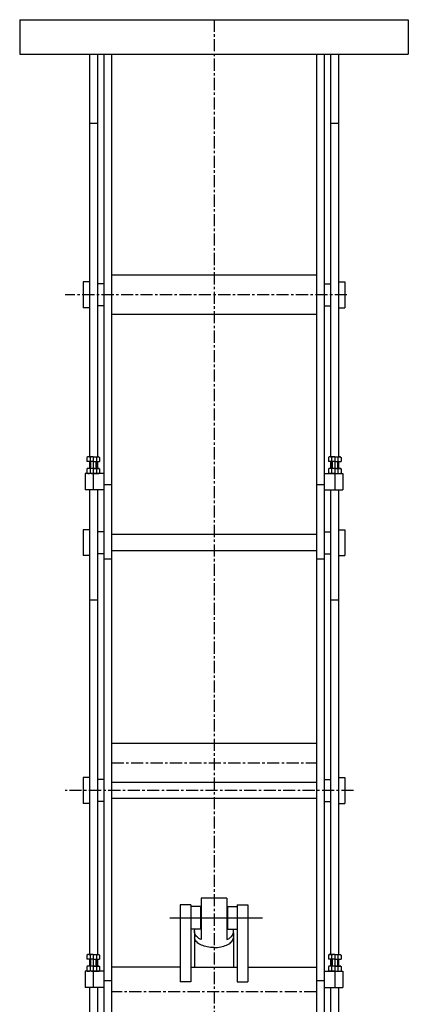
# Model space of a CAD drawing. Extents: x 40 to 6882, y 99 to 4800.
# Drawn here: x 1163 to 1763, y 1667 to 3187 of the extents above; entities that cross this region are included whole.
import ezdxf

# ---------------------------------------------------------------- set-up
doc = ezdxf.new("R2010")
doc.units = 0
doc.header["$LTSCALE"] = 15
doc.linetypes.add('CENTER', pattern=[2, 1.25, -0.25, 0.25, -0.25])
doc.layers.add('CSLAYER1', color=7, linetype='CONTINUOUS')

# ---------------------------------------------------------------- blocks, each defined once
blk = doc.blocks.new('BLKF0001')
at = {"layer": 'CSLAYER1', "color": 3, "linetype": 'CONTINUOUS'}
for p, q in [((1441.588727, 1783.129725), (1426.588727, 1783.129725)), ((1432.338727, 1779.701537), (1432.453838, 1781.137456)), ((1432.453838, 1778.265617), (1432.338727, 1779.701537)), ((1432.453838, 1781.137456), (1432.798293, 1782.562448)), ((1432.798293, 1782.562448), (1433.029202, 1783.129725)), ((1483.588727, 1783.129725), (1498.588727, 1783.129725)), ((1492.379162, 1782.562448), (1492.148253, 1783.129725)), ((1492.723617, 1781.137456), (1492.379162, 1782.562448)), ((1492.838727, 1779.701537), (1492.723617, 1781.137456)), ((1492.723617, 1778.265617), (1492.838727, 1779.701537)), ((1432.798293, 1776.840626), (1432.453838, 1778.265617)), ((1432.798293, 1768.46935), (1432.453838, 1769.894342)), ((1433.369471, 1775.437407), (1432.798293, 1776.840626)), ((1433.369471, 1767.066132), (1432.798293, 1768.46935)), ((1434.163026, 1774.066642), (1433.369471, 1775.437407)), ((1434.163026, 1765.695367), (1433.369471, 1767.066132)), ((1435.172917, 1772.738761), (1434.163026, 1774.066642)), ((1435.172917, 1764.367486), (1434.163026, 1765.695367)), ((1436.391459, 1771.463871), (1435.172917, 1772.738761)), ((1436.391459, 1763.092596), (1435.172917, 1764.367486)), ((1437.809378, 1770.251675), (1436.391459, 1771.463871)), ((1439.415883, 1769.111398), (1437.809378, 1770.251675)), ((1441.198747, 1768.051719), (1439.415883, 1769.111398)), ((1442.588727, 1767.358022), (1441.198747, 1768.051719)), ((1482.588727, 1767.358022), (1483.978707, 1768.051719)), ((1483.978707, 1768.051719), (1485.761572, 1769.111398)), ((1485.761572, 1769.111398), (1487.368077, 1770.251675)), ((1487.368077, 1770.251675), (1488.785996, 1771.463871)), ((1488.785996, 1771.463871), (1490.004538, 1772.738761)), ((1488.785996, 1763.092596), (1490.004538, 1764.367486)), ((1490.004538, 1772.738761), (1491.014429, 1774.066642)), ((1490.004538, 1764.367486), (1491.014429, 1765.695367)), ((1491.014429, 1774.066642), (1491.807984, 1775.437407)), ((1491.014429, 1765.695367), (1491.807984, 1767.066132)), ((1491.807984, 1775.437407), (1492.379162, 1776.840626)), ((1491.807984, 1767.066132), (1492.379162, 1768.46935)), ((1492.379162, 1776.840626), (1492.723617, 1778.265617)), ((1492.379162, 1768.46935), (1492.723617, 1769.894342)), ((1437.809378, 1761.8804), (1436.391459, 1763.092596)), ((1439.415883, 1760.740123), (1437.809378, 1761.8804)), ((1441.198747, 1759.680443), (1439.415883, 1760.740123)), ((1443.144402, 1758.709426), (1441.198747, 1759.680443)), ((1445.23804, 1757.834461), (1443.144402, 1758.709426)), ((1447.463727, 1757.062207), (1445.23804, 1757.834461)), ((1449.804525, 1756.398541), (1447.463727, 1757.062207)), ((1452.242618, 1755.848515), (1449.804525, 1756.398541)), ((1454.759451, 1755.416314), (1452.242618, 1755.848515)), ((1457.33587, 1755.105228), (1454.759451, 1755.416314)), ((1459.952266, 1754.917624), (1457.33587, 1755.105228)), ((1462.588727, 1754.854931), (1459.952266, 1754.917624)), ((1462.588727, 1754.854931), (1465.225189, 1754.917624)), ((1465.225189, 1754.917624), (1467.841585, 1755.105228)), ((1467.841585, 1755.105228), (1470.418003, 1755.416314)), ((1470.418003, 1755.416314), (1472.934837, 1755.848515)), ((1472.934837, 1755.848515), (1475.37293, 1756.398541)), ((1475.37293, 1756.398541), (1477.713727, 1757.062207)), ((1477.713727, 1757.062207), (1479.939415, 1757.834461)), ((1479.939415, 1757.834461), (1482.033053, 1758.709426)), ((1482.033053, 1758.709426), (1483.978707, 1759.680443)), ((1483.978707, 1759.680443), (1485.761572, 1760.740123)), ((1485.761572, 1760.740123), (1487.368077, 1761.8804)), ((1487.368077, 1761.8804), (1488.785996, 1763.092596))]:
    blk.add_line(p, q, dxfattribs=at)
blk = doc.blocks.new('BLKF0013')
at = {"layer": 'CSLAYER1', "color": 4, "linetype": 'CONTINUOUS'}
for p, q in [((1640.588727, 1743.96144), (1639.273773, 1743.20225)), ((1639.273773, 1743.20225), (1639.273773, 1736.96144)), ((1649.088727, 1736.96144), (1639.273773, 1736.96144)), ((1649.088727, 1743.96144), (1640.588727, 1743.96144)), ((1644.18125, 1743.20225), (1644.18125, 1736.96144)), ((1649.088727, 1743.96144), (1657.588727, 1743.96144)), ((1649.088727, 1736.96144), (1658.903682, 1736.96144)), ((1653.996205, 1743.20225), (1653.996205, 1736.96144)), ((1657.588727, 1743.96144), (1658.903682, 1743.20225)), ((1658.903682, 1743.20225), (1658.903682, 1736.96144))]:
    blk.add_line(p, q, dxfattribs=at)
for centre, radius, start, end in [((1641.727511, 1739.758758), 4.228294, 54.52736, 114.52736), ((1649.088727, 1727.720629), 16.240811, 90, 107.587954), ((1649.088727, 1727.720629), 16.240811, 72.412046, 90), ((1656.449943, 1739.758758), 4.228294, 65.47264, 125.47264)]:
    blk.add_arc(centre, radius, start, end, dxfattribs=at)
blk = doc.blocks.new('BLKF0014')
at = {"layer": 'CSLAYER1', "color": 4, "linetype": 'CONTINUOUS'}
for p, q in [((1640.588727, 1726.327557), (1639.273773, 1725.568368)), ((1639.273773, 1725.568368), (1639.273773, 1719.086747)), ((1640.588727, 1718.327557), (1639.273773, 1719.086747)), ((1649.088727, 1726.327557), (1640.588727, 1726.327557)), ((1649.088727, 1718.327557), (1640.588727, 1718.327557)), ((1644.18125, 1725.568368), (1644.18125, 1719.086747)), ((1649.088727, 1726.327557), (1657.588727, 1726.327557)), ((1649.088727, 1718.327557), (1657.588727, 1718.327557)), ((1653.996205, 1725.568368), (1653.996205, 1719.086747)), ((1657.588727, 1726.327557), (1658.903682, 1725.568368)), ((1657.588727, 1718.327557), (1658.903682, 1719.086747)), ((1658.903682, 1725.568368), (1658.903682, 1719.086747))]:
    blk.add_line(p, q, dxfattribs=at)
for centre, radius, start, end in [((1641.727511, 1722.124876), 4.228294, 54.52736, 114.52736), ((1641.727511, 1722.530238), 4.228294, 245.47264, 305.47264), ((1649.088727, 1710.086747), 16.240811, 90, 107.587954), ((1649.088727, 1734.568368), 16.240811, 252.412046, 270), ((1649.088727, 1710.086747), 16.240811, 72.412046, 90), ((1649.088727, 1734.568368), 16.240811, 270, 287.587954), ((1656.449943, 1722.124876), 4.228294, 65.47264, 125.47264), ((1656.449943, 1722.530238), 4.228294, 234.52736, 294.52736)]:
    blk.add_arc(centre, radius, start, end, dxfattribs=at)
blk = doc.blocks.new('BLKF0015')
at = {"layer": 'CSLAYER1', "color": 4, "linetype": 'CONTINUOUS'}
for p, q in [((1267.588727, 1743.96144), (1266.273773, 1743.20225)), ((1266.273773, 1743.20225), (1266.273773, 1736.96144)), ((1276.088727, 1736.96144), (1266.273773, 1736.96144)), ((1276.088727, 1743.96144), (1267.588727, 1743.96144)), ((1271.18125, 1743.20225), (1271.18125, 1736.96144)), ((1276.088727, 1743.96144), (1284.588727, 1743.96144)), ((1276.088727, 1736.96144), (1285.903682, 1736.96144)), ((1280.996205, 1743.20225), (1280.996205, 1736.96144)), ((1284.588727, 1743.96144), (1285.903682, 1743.20225)), ((1285.903682, 1743.20225), (1285.903682, 1736.96144))]:
    blk.add_line(p, q, dxfattribs=at)
for centre, radius, start, end in [((1268.727511, 1739.758758), 4.228294, 54.52736, 114.52736), ((1276.088727, 1727.720629), 16.240811, 90, 107.587954), ((1276.088727, 1727.720629), 16.240811, 72.412046, 90), ((1283.449943, 1739.758758), 4.228294, 65.47264, 125.47264)]:
    blk.add_arc(centre, radius, start, end, dxfattribs=at)
blk = doc.blocks.new('BLKF0016')
at = {"layer": 'CSLAYER1', "color": 4, "linetype": 'CONTINUOUS'}
for p, q in [((1267.588727, 1726.327557), (1266.273773, 1725.568368)), ((1266.273773, 1725.568368), (1266.273773, 1719.086747)), ((1267.588727, 1718.327557), (1266.273773, 1719.086747)), ((1276.088727, 1726.327557), (1267.588727, 1726.327557)), ((1276.088727, 1718.327557), (1267.588727, 1718.327557)), ((1271.18125, 1725.568368), (1271.18125, 1719.086747)), ((1276.088727, 1726.327557), (1284.588727, 1726.327557)), ((1276.088727, 1718.327557), (1284.588727, 1718.327557)), ((1280.996205, 1725.568368), (1280.996205, 1719.086747)), ((1284.588727, 1726.327557), (1285.903682, 1725.568368)), ((1284.588727, 1718.327557), (1285.903682, 1719.086747)), ((1285.903682, 1725.568368), (1285.903682, 1719.086747))]:
    blk.add_line(p, q, dxfattribs=at)
for centre, radius, start, end in [((1268.727511, 1722.124876), 4.228294, 54.52736, 114.52736), ((1268.727511, 1722.530238), 4.228294, 245.47264, 305.47264), ((1276.088727, 1710.086747), 16.240811, 90, 107.587954), ((1276.088727, 1734.568368), 16.240811, 252.412046, 270), ((1276.088727, 1710.086747), 16.240811, 72.412046, 90), ((1276.088727, 1734.568368), 16.240811, 270, 287.587954), ((1283.449943, 1722.124876), 4.228294, 65.47264, 125.47264), ((1283.449943, 1722.530238), 4.228294, 234.52736, 294.52736)]:
    blk.add_arc(centre, radius, start, end, dxfattribs=at)
blk = doc.blocks.new('BLKF0017')
at = {"layer": 'CSLAYER1', "color": 4, "linetype": 'CONTINUOUS'}
for p, q in [((1640.588727, 2512.301159), (1639.273773, 2511.54197)), ((1639.273773, 2511.54197), (1639.273773, 2505.301159)), ((1649.088727, 2512.301159), (1640.588727, 2512.301159)), ((1644.18125, 2511.54197), (1644.18125, 2505.301159)), ((1649.088727, 2512.301159), (1657.588727, 2512.301159)), ((1653.996205, 2511.54197), (1653.996205, 2505.301159)), ((1657.588727, 2512.301159), (1658.903682, 2511.54197)), ((1658.903682, 2511.54197), (1658.903682, 2505.301159)), ((1649.088727, 2505.301159), (1639.273773, 2505.301159)), ((1649.088727, 2505.301159), (1658.903682, 2505.301159))]:
    blk.add_line(p, q, dxfattribs=at)
for centre, radius, start, end in [((1641.727511, 2508.098478), 4.228294, 54.52736, 114.52736), ((1649.088727, 2496.060349), 16.240811, 90, 107.587954), ((1649.088727, 2496.060349), 16.240811, 72.412046, 90), ((1656.449943, 2508.098478), 4.228294, 65.47264, 125.47264)]:
    blk.add_arc(centre, radius, start, end, dxfattribs=at)
blk = doc.blocks.new('BLKF0018')
at = {"layer": 'CSLAYER1', "color": 4, "linetype": 'CONTINUOUS'}
for p, q in [((1640.588727, 2494.667277), (1639.273773, 2493.908087)), ((1639.273773, 2493.908087), (1639.273773, 2487.426466)), ((1649.088727, 2494.667277), (1640.588727, 2494.667277)), ((1644.18125, 2493.908087), (1644.18125, 2487.426466)), ((1649.088727, 2494.667277), (1657.588727, 2494.667277)), ((1653.996205, 2493.908087), (1653.996205, 2487.426466)), ((1657.588727, 2494.667277), (1658.903682, 2493.908087)), ((1658.903682, 2493.908087), (1658.903682, 2487.426466)), ((1640.588727, 2486.667277), (1639.273773, 2487.426466)), ((1649.088727, 2486.667277), (1640.588727, 2486.667277)), ((1649.088727, 2486.667277), (1657.588727, 2486.667277)), ((1657.588727, 2486.667277), (1658.903682, 2487.426466))]:
    blk.add_line(p, q, dxfattribs=at)
for centre, radius, start, end in [((1641.727511, 2490.464596), 4.228294, 54.52736, 114.52736), ((1649.088727, 2478.426466), 16.240811, 90, 107.587954), ((1649.088727, 2478.426466), 16.240811, 72.412046, 90), ((1656.449943, 2490.464596), 4.228294, 65.47264, 125.47264), ((1641.727511, 2490.869958), 4.228294, 245.47264, 305.47264), ((1649.088727, 2502.908087), 16.240811, 252.412046, 270), ((1649.088727, 2502.908087), 16.240811, 270, 287.587954), ((1656.449943, 2490.869958), 4.228294, 234.52736, 294.52736)]:
    blk.add_arc(centre, radius, start, end, dxfattribs=at)
blk = doc.blocks.new('BLKF0019')
at = {"layer": 'CSLAYER1', "color": 4, "linetype": 'CONTINUOUS'}
for p, q in [((1267.588727, 2512.301159), (1266.273773, 2511.54197)), ((1266.273773, 2511.54197), (1266.273773, 2505.301159)), ((1276.088727, 2512.301159), (1267.588727, 2512.301159)), ((1271.18125, 2511.54197), (1271.18125, 2505.301159)), ((1276.088727, 2512.301159), (1284.588727, 2512.301159)), ((1280.996205, 2511.54197), (1280.996205, 2505.301159)), ((1284.588727, 2512.301159), (1285.903682, 2511.54197)), ((1285.903682, 2511.54197), (1285.903682, 2505.301159)), ((1276.088727, 2505.301159), (1266.273773, 2505.301159)), ((1276.088727, 2505.301159), (1285.903682, 2505.301159))]:
    blk.add_line(p, q, dxfattribs=at)
for centre, radius, start, end in [((1268.727511, 2508.098478), 4.228294, 54.52736, 114.52736), ((1276.088727, 2496.060349), 16.240811, 90, 107.587954), ((1276.088727, 2496.060349), 16.240811, 72.412046, 90), ((1283.449943, 2508.098478), 4.228294, 65.47264, 125.47264)]:
    blk.add_arc(centre, radius, start, end, dxfattribs=at)
blk = doc.blocks.new('BLKF0020')
at = {"layer": 'CSLAYER1', "color": 4, "linetype": 'CONTINUOUS'}
for p, q in [((1267.588727, 2494.667277), (1266.273773, 2493.908087)), ((1266.273773, 2493.908087), (1266.273773, 2487.426466)), ((1276.088727, 2494.667277), (1267.588727, 2494.667277)), ((1271.18125, 2493.908087), (1271.18125, 2487.426466)), ((1276.088727, 2494.667277), (1284.588727, 2494.667277)), ((1280.996205, 2493.908087), (1280.996205, 2487.426466)), ((1284.588727, 2494.667277), (1285.903682, 2493.908087)), ((1285.903682, 2493.908087), (1285.903682, 2487.426466)), ((1267.588727, 2486.667277), (1266.273773, 2487.426466)), ((1276.088727, 2486.667277), (1267.588727, 2486.667277)), ((1276.088727, 2486.667277), (1284.588727, 2486.667277)), ((1284.588727, 2486.667277), (1285.903682, 2487.426466))]:
    blk.add_line(p, q, dxfattribs=at)
for centre, radius, start, end in [((1268.727511, 2490.464596), 4.228294, 54.52736, 114.52736), ((1276.088727, 2478.426466), 16.240811, 90, 107.587954), ((1276.088727, 2478.426466), 16.240811, 72.412046, 90), ((1283.449943, 2490.464596), 4.228294, 65.47264, 125.47264), ((1268.727511, 2490.869958), 4.228294, 245.47264, 305.47264), ((1276.088727, 2502.908087), 16.240811, 252.412046, 270), ((1276.088727, 2502.908087), 16.240811, 270, 287.587954), ((1283.449943, 2490.869958), 4.228294, 234.52736, 294.52736)]:
    blk.add_arc(centre, radius, start, end, dxfattribs=at)

msp = doc.modelspace()

# ---------------------------------------------------------------- linework, layer by layer
at = {"layer": 'CSLAYER1', "color": 3, "linetype": 'CONTINUOUS'}
for p, q in [((1162.588727, 3187.329123), (1762.588727, 3187.329123)), ((1162.588727, 3187.329123), (1162.588727, 3134.329123)), ((1762.588727, 3187.329123), (1762.588727, 3134.329123)), ((1162.588727, 3134.329123), (1762.588727, 3134.329123)), ((1270.588727, 3134.329123), (1270.588727, 2512.301159)), ((1282.588727, 3134.329123), (1282.588727, 2512.301159)), ((1292.588727, 3134.329123), (1292.588727, 887.329123)), ((1304.588727, 3134.329123), (1304.588727, 887.329123)), ((1620.588727, 3134.329123), (1620.588727, 887.329123)), ((1632.588727, 3134.329123), (1632.588727, 887.329123)), ((1642.588727, 3134.329123), (1642.588727, 2512.301159)), ((1654.588727, 3134.329123), (1654.588727, 2512.301159)), ((1270.588727, 3027.707123), (1282.588727, 3027.707123)), ((1642.588727, 3027.707123), (1654.588727, 3027.707123)), ((1270.588727, 2782.579123), (1260.588727, 2782.579123)), ((1260.588727, 2782.579123), (1260.588727, 2742.579123)), ((1620.588727, 2792.829123), (1304.588727, 2792.829123)), ((1654.588727, 2782.579123), (1664.588727, 2782.579123)), ((1664.588727, 2782.579123), (1664.588727, 2742.579123)), ((1292.588727, 2779.579123), (1282.588727, 2779.579123)), ((1632.588727, 2779.579123), (1642.588727, 2779.579123)), ((1270.588727, 2742.579123), (1260.588727, 2742.579123)), ((1292.588727, 2745.579123), (1282.588727, 2745.579123)), ((1632.588727, 2745.579123), (1642.588727, 2745.579123)), ((1654.588727, 2742.579123), (1664.588727, 2742.579123)), ((1620.588727, 2732.329123), (1304.588727, 2732.329123)), ((1270.588727, 2505.301159), (1270.588727, 2494.667277)), ((1282.588727, 2505.301159), (1282.588727, 2494.604255)), ((1642.588727, 2505.301159), (1642.588727, 2494.604255)), ((1654.588727, 2505.301159), (1654.588727, 2494.667277)), ((1292.588727, 2469.751772), (1304.588727, 2469.751772)), ((1620.588727, 2469.751772), (1632.588727, 2469.751772)), ((1270.588727, 2461.667277), (1270.588727, 1743.555381)), ((1282.588727, 2461.667277), (1282.588727, 1743.96144)), ((1642.588727, 2461.667277), (1642.588727, 1743.96144)), ((1654.588727, 2461.667277), (1654.588727, 1743.96144)), ((1270.588727, 2399.929123), (1260.588727, 2399.929123)), ((1260.588727, 2399.929123), (1260.588727, 2359.929123)), ((1292.588727, 2396.929123), (1282.588727, 2396.929123)), ((1620.588727, 2392.429123), (1304.588727, 2392.429123)), ((1632.588727, 2396.929123), (1642.588727, 2396.929123)), ((1654.588727, 2399.929123), (1664.588727, 2399.929123)), ((1664.588727, 2399.929123), (1664.588727, 2359.929123)), ((1270.588727, 2359.929123), (1260.588727, 2359.929123)), ((1292.588727, 2362.929123), (1282.588727, 2362.929123)), ((1620.588727, 2367.429123), (1304.588727, 2367.429123)), ((1632.588727, 2362.929123), (1642.588727, 2362.929123)), ((1654.588727, 2359.929123), (1664.588727, 2359.929123)), ((1292.588727, 2354.929123), (1304.588727, 2354.929123)), ((1620.588727, 2354.929123), (1632.588727, 2354.929123)), ((1270.588727, 2291.624712), (1282.588727, 2291.624712)), ((1642.588727, 2291.624712), (1654.787952, 2291.624712)), ((1620.588727, 2070.07902), (1304.588727, 2070.07902)), ((1270.588727, 2017.376607), (1260.588727, 2017.376607)), ((1260.588727, 2017.376607), (1260.588727, 1977.376607)), ((1292.588727, 2014.376607), (1282.588727, 2014.376607)), ((1620.588727, 2009.876607), (1304.588727, 2009.876607)), ((1620.588727, 2009.57902), (1304.588727, 2009.57902)), ((1632.588727, 2014.376607), (1642.588727, 2014.376607)), ((1654.588727, 2017.376607), (1664.588727, 2017.376607)), ((1664.588727, 2017.376607), (1664.588727, 1977.376607)), ((1270.588727, 1977.376607), (1260.588727, 1977.376607)), ((1292.588727, 1980.376607), (1282.588727, 1980.376607)), ((1620.588727, 1984.876607), (1304.588727, 1984.876607)), ((1632.588727, 1980.376607), (1642.588727, 1980.376607)), ((1654.588727, 1977.376607), (1664.588727, 1977.376607)), ((1482.588727, 1831.404053), (1442.588727, 1831.404053)), ((1442.588727, 1831.404053), (1442.588727, 1767.358022)), ((1482.588727, 1831.404053), (1482.588727, 1767.358022)), ((1426.588727, 1820.629725), (1410.588727, 1820.629725)), ((1410.588727, 1820.629725), (1410.588727, 1701.852524)), ((1426.588727, 1820.629725), (1426.588727, 1701.852524)), ((1441.588727, 1818.129725), (1426.588727, 1818.129725)), ((1441.588727, 1818.129725), (1441.588727, 1783.129725)), ((1483.588727, 1818.129725), (1483.588727, 1783.129725)), ((1483.588727, 1818.129725), (1498.588727, 1818.129725)), ((1498.588727, 1820.629725), (1498.588727, 1701.852524)), ((1498.588727, 1820.629725), (1514.588727, 1820.629725)), ((1514.588727, 1820.629725), (1514.588727, 1701.852524)), ((1432.338727, 1779.701537), (1432.338727, 1724.520992)), ((1492.838727, 1777.798962), (1492.838727, 1724.520992)), ((1270.588727, 1736.96144), (1270.588727, 1726.327557)), ((1282.588727, 1736.96144), (1282.588727, 1726.264535)), ((1642.588727, 1736.96144), (1642.588727, 1726.264535)), ((1654.588727, 1736.96144), (1654.588727, 1726.327557)), ((1410.588727, 1724.520992), (1304.588727, 1724.520992)), ((1426.588727, 1724.520992), (1498.588727, 1724.520992)), ((1514.588727, 1724.520992), (1620.588727, 1724.520992)), ((1292.588727, 1703.845619), (1304.588727, 1703.845619)), ((1620.588727, 1703.845619), (1632.588727, 1703.845619)), ((1270.588727, 1693.327557), (1270.588727, 977.86027)), ((1282.588727, 1693.327557), (1282.588727, 977.86027)), ((1426.588727, 1701.852524), (1410.588727, 1701.852524)), ((1642.588727, 1693.327557), (1642.588727, 977.86027)), ((1654.588727, 1693.327557), (1654.588727, 977.86027))]:
    msp.add_line(p, q, dxfattribs=at)
at = {"layer": 'CSLAYER1', "color": 5, "linetype": 'CENTER'}
for p, q in [((1462.588727, 3187.329123), (1462.588727, 786.622627)), ((1667.858906, 2762.579123), (1233.057931, 2762.579123)), ((1304.588727, 2039.82902), (1620.588727, 2039.82902)), ((1678.157693, 1997.376607), (1233.057931, 1997.376607)), ((1620.588727, 1686.370992), (1304.588727, 1686.370992))]:
    msp.add_line(p, q, dxfattribs=at)
at = {"layer": 'CSLAYER1', "color": 5, "linetype": 'CONTINUOUS'}
for p, q in [((1276.088727, 2512.301159), (1276.088727, 2461.618285)), ((1649.088727, 2512.301159), (1649.088727, 2461.618285)), ((1272.088727, 2505.301159), (1272.088727, 2494.667277)), ((1280.088727, 2505.301159), (1280.088727, 2494.667277)), ((1645.088727, 2505.301159), (1645.088727, 2494.667277)), ((1653.088727, 2505.301159), (1653.088727, 2494.667277)), ((1394.349648, 1800.629725), (1537.707245, 1800.629725)), ((1272.088727, 1736.96144), (1272.088727, 1726.327557)), ((1276.088727, 1743.96144), (1276.088727, 1693.278565)), ((1280.088727, 1736.96144), (1280.088727, 1726.327557)), ((1645.088727, 1736.96144), (1645.088727, 1726.327557)), ((1649.088727, 1743.96144), (1649.088727, 1693.278565)), ((1653.088727, 1736.96144), (1653.088727, 1726.327557))]:
    msp.add_line(p, q, dxfattribs=at)
at = {"layer": 'CSLAYER1', "color": 4, "linetype": 'CONTINUOUS'}
for p, q in [((1271.088727, 2505.301159), (1271.088727, 2494.667277)), ((1281.088727, 2505.301159), (1281.088727, 2494.667277)), ((1644.088727, 2505.301159), (1644.088727, 2494.667277)), ((1654.088727, 2505.301159), (1654.088727, 2494.667277)), ((1292.588727, 2486.667277), (1263.588727, 2486.667277)), ((1263.588727, 2486.667277), (1263.588727, 2461.618285)), ((1632.588727, 2486.667277), (1661.588727, 2486.667277)), ((1661.588727, 2486.667277), (1661.588727, 2461.618285)), ((1292.588727, 2461.667277), (1263.588727, 2461.667277)), ((1632.588727, 2461.667277), (1661.588727, 2461.667277)), ((1271.088727, 1736.96144), (1271.088727, 1726.327557)), ((1281.088727, 1736.96144), (1281.088727, 1726.327557)), ((1644.088727, 1736.96144), (1644.088727, 1726.327557)), ((1654.088727, 1736.96144), (1654.088727, 1726.327557)), ((1292.588727, 1718.327557), (1263.588727, 1718.327557)), ((1263.588727, 1718.327557), (1263.588727, 1693.278565)), ((1632.588727, 1718.327557), (1661.588727, 1718.327557)), ((1661.588727, 1718.327557), (1661.588727, 1693.278565)), ((1292.588727, 1693.327557), (1263.588727, 1693.327557)), ((1498.588727, 1701.852524), (1514.588727, 1701.852524)), ((1632.588727, 1693.327557), (1661.588727, 1693.327557))]:
    msp.add_line(p, q, dxfattribs=at)

# ---------------------------------------------------------------- block references
at = {"layer": 'CSLAYER1'}
for name in ['BLKF0019', 'BLKF0017', 'BLKF0020', 'BLKF0018', 'BLKF0001', 'BLKF0015', 'BLKF0013', 'BLKF0016', 'BLKF0014']:
    msp.add_blockref(name, (0, 0), dxfattribs=at)

doc.saveas('drawing.dxf')
